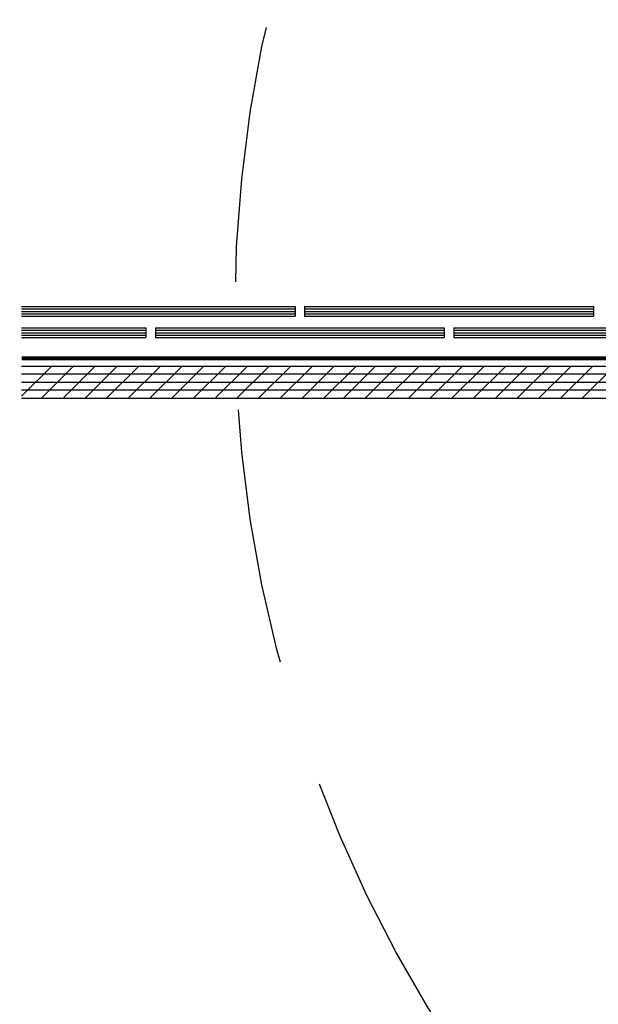
# Model space of a CAD drawing. Extents: x -1464 to -891, y 609 to 980.
# Drawn here: x -1250 to -1241, y 814 to 830 of the extents above; entities that cross this region are included whole.
import ezdxf

# ---------------------------------------------------------------- set-up
doc = ezdxf.new("R2010")
doc.units = 0
doc.header["$LTSCALE"] = 2
doc.header["$MEASUREMENT"] = 0
doc.linetypes.add('DASHED', pattern=[0.75, 0.5, -0.25])
doc.layers.add('Bold', color=5, linetype='CONTINUOUS')
doc.layers.add('VELUX_Bldg.Construction', color=3, linetype='CONTINUOUS')

msp = doc.modelspace()

# ---------------------------------------------------------------- linework, layer by layer
at = {"layer": 'Bold', "linetype": 'DASHED', "ltscale": 4}
msp.add_circle((-1226.2483, 825.0258), 20.8386, dxfattribs=at)
at = {"layer": 'VELUX_Bldg.Construction', "color": 3}
for p, q in [((-1250.4106, 825.1689), (-1246.1476, 825.1689)), ((-1250.4106, 825.1328), (-1246.1476, 825.1328)), ((-1250.4106, 825.0943), (-1246.1476, 825.0943)), ((-1250.4106, 825.0559), (-1246.1476, 825.0559)), ((-1246.1476, 825.1689), (-1246.1476, 825.0174)), ((-1246.002, 825.1689), (-1241.4961, 825.1689)), ((-1246.002, 825.1689), (-1246.002, 825.0174)), ((-1246.002, 825.1328), (-1241.4961, 825.1328)), ((-1246.002, 825.0943), (-1241.4961, 825.0943)), ((-1246.002, 825.0559), (-1241.4961, 825.0559)), ((-1241.4961, 825.1689), (-1241.4961, 825.0174)), ((-1250.4106, 825.0174), (-1246.1476, 825.0174)), ((-1246.002, 825.0174), (-1241.4961, 825.0174)), ((-1250.4106, 824.8354), (-1248.4763, 824.8354)), ((-1250.4106, 824.7993), (-1248.4763, 824.7993)), ((-1250.4106, 824.7608), (-1248.4763, 824.7608)), ((-1248.4763, 824.8354), (-1248.4763, 824.6839)), ((-1248.3248, 824.8354), (-1243.8248, 824.8354)), ((-1248.3248, 824.8354), (-1248.3248, 824.6839)), ((-1248.3248, 824.7993), (-1243.8248, 824.7993)), ((-1248.3248, 824.7608), (-1243.8248, 824.7608)), ((-1243.8248, 824.8354), (-1243.8248, 824.6839)), ((-1243.6733, 824.8354), (-1239.1733, 824.8354)), ((-1243.6733, 824.8354), (-1243.6733, 824.6839)), ((-1243.6733, 824.7993), (-1239.1733, 824.7993)), ((-1243.6733, 824.7608), (-1239.1733, 824.7608)), ((-1250.4106, 824.7224), (-1248.4763, 824.7224)), ((-1250.4106, 824.6839), (-1248.4763, 824.6839)), ((-1248.3248, 824.7224), (-1243.8248, 824.7224)), ((-1248.3248, 824.6839), (-1243.8248, 824.6839)), ((-1243.6733, 824.7224), (-1239.1733, 824.7224)), ((-1243.6733, 824.6839), (-1239.1733, 824.6839))]:
    msp.add_line(p, q, dxfattribs=at)
at = {"layer": 'VELUX_Bldg.Construction'}
for p, q in [((-1250.4106, 824.2379), (-1234.3437, 824.2379)), ((-1250.4106, 823.738), (-1234.3437, 823.738))]:
    msp.add_line(p, q, dxfattribs=at)
at = {"layer": 'VELUX_Bldg.Construction', "color": 8}
for p, q in [((-1250.4106, 823.7686), (-1249.9452, 824.234)), ((-1250.1046, 823.736), (-1249.6066, 824.234)), ((-1249.766, 823.736), (-1249.268, 824.234)), ((-1249.4274, 823.736), (-1248.9275, 824.236)), ((-1249.0869, 823.738), (-1248.5889, 824.236)), ((-1248.7483, 823.738), (-1248.2503, 824.236)), ((-1248.4097, 823.738), (-1247.9117, 824.236)), ((-1248.0711, 823.738), (-1247.5731, 824.236)), ((-1247.7325, 823.738), (-1247.2345, 824.236)), ((-1247.3939, 823.738), (-1246.8959, 824.236)), ((-1247.0553, 823.738), (-1246.5573, 824.236)), ((-1246.7167, 823.738), (-1246.2186, 824.236)), ((-1246.3781, 823.738), (-1245.88, 824.236)), ((-1246.0395, 823.738), (-1245.5414, 824.236)), ((-1245.7008, 823.738), (-1245.2028, 824.236)), ((-1245.3976, 823.736), (-1244.8977, 824.236)), ((-1245.0571, 823.738), (-1244.5591, 824.236)), ((-1244.7185, 823.738), (-1244.2205, 824.236)), ((-1244.3799, 823.738), (-1243.8819, 824.236)), ((-1244.0413, 823.738), (-1243.5433, 824.236)), ((-1243.7027, 823.738), (-1243.2047, 824.236)), ((-1243.3641, 823.738), (-1242.866, 824.236)), ((-1243.0255, 823.738), (-1242.5274, 824.236)), ((-1242.6869, 823.738), (-1242.1888, 824.236)), ((-1242.3482, 823.738), (-1241.8502, 824.236)), ((-1242.0096, 823.738), (-1241.5116, 824.236)), ((-1241.671, 823.738), (-1241.173, 824.236)), ((-1234.3437, 824.1134), (-1250.4106, 824.1134)), ((-1250.4106, 823.9889), (-1234.3437, 823.9889)), ((-1234.3437, 823.8644), (-1250.4106, 823.8644))]:
    msp.add_line(p, q, dxfattribs=at)
at = {"layer": 'VELUX_Bldg.Construction', "linetype": 'DASHED', "const_width": 0.0606, "flags": 128}
msp.add_lwpolyline([(-1234.3437, 824.3625), (-1250.4106, 824.3625)], dxfattribs=at)

doc.saveas('drawing.dxf')
